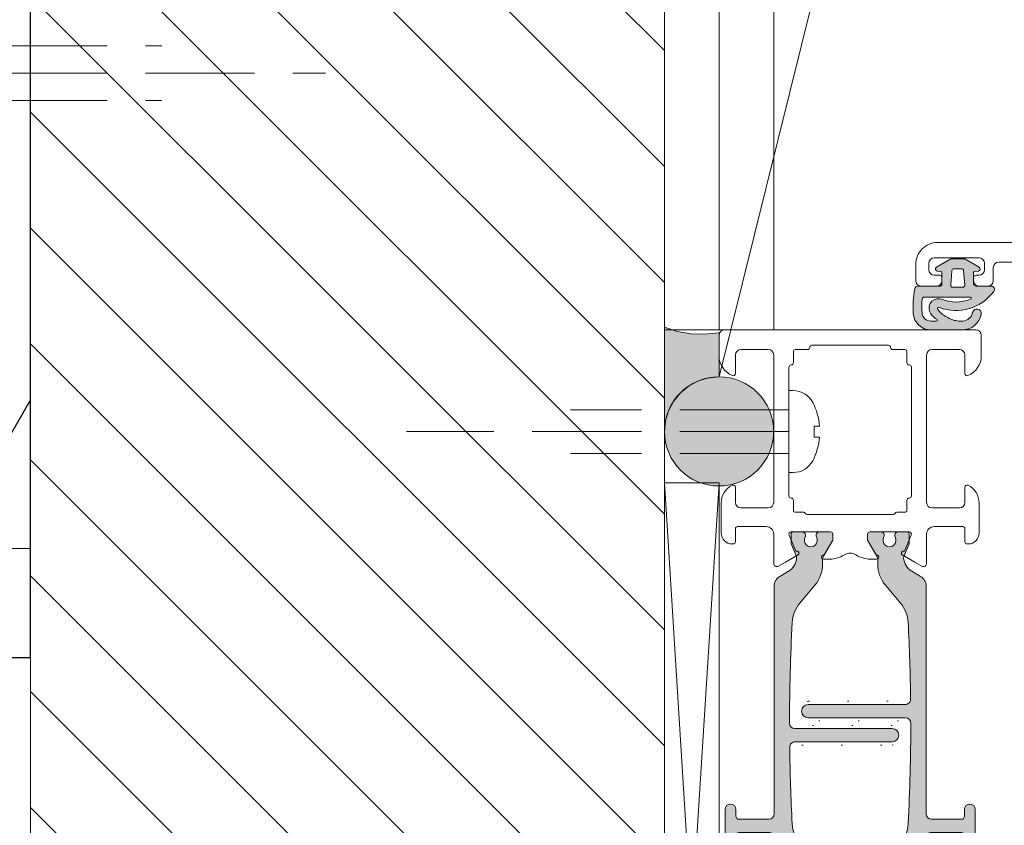
# Model space of a CAD drawing. Units: millimetres. Extents: x 0 to 1050, y 0 to 1485.
# Drawn here: x 558 to 648, y 628 to 701 of the extents above; entities that cross this region are included whole.
import ezdxf

# ---------------------------------------------------------------- set-up
doc = ezdxf.new("R2010")
doc.units = ezdxf.units.MM
doc.linetypes.add('ALL_S17', pattern=[3.5, 0, -3.5])
doc.linetypes.add('VERDECKT2_S2', pattern=[13.5, 10, -3.5])
for name, color, linetype, lineweight in [('AANHAALLIJN', 7, 'Continuous', 18), ('ALUMINIUM', 5, 'Continuous', 35), ('ALUMINIUM DEURKOZIJNEN', 5, 'Continuous', 35), ('ALUMINIUM RAAMKOZIJNEN', 5, 'Continuous', 35), ('BETIMMERINGEN', 5, 'Continuous', 35), ('DILALATIEVOEG EN AFDICHTING', 5, 'Continuous', 35), ('KOZIJN TOEBEHOREN', 7, 'Continuous', 18), ('POLYISOCYANURAAT (PIR)', 5, 'Continuous', 35), ('Standard', 7, 'Continuous', 25)]:
    doc.layers.add(name, color=color, linetype=linetype, lineweight=lineweight)

# ---------------------------------------------------------------- blocks, each defined once
blk = doc.blocks.new('COMPLEXOBJECT_1')
at = {"layer": 'BETIMMERINGEN', "color": 5, "linetype": 'Continuous', "lineweight": 13}
blk.add_line((621.62, 766.057), (621.62, 673.057), dxfattribs=at)
at = {"layer": 'KOZIJN TOEBEHOREN', "color": 30, "linetype": 'Continuous', "lineweight": 18}
blk.add_lwpolyline([(623.62, 766.057), (616.62, 766.057), (616.62, 673.057), (626.62, 673.057), (626.62, 763.057), (626.574, 763.577), (626.439, 764.083), (626.224, 764.544), (625.918, 764.985), (625.548, 765.355), (625.12, 765.655), (624.646, 765.876), (624.141, 766.011), (623.62, 766.057)], close=True, dxfattribs=at)
blk = doc.blocks.new('COMPLEXOBJECT_3')
at = {"layer": 'KOZIJN TOEBEHOREN', "color": 30, "linetype": 'VERDECKT2_S2', "lineweight": 18}
for p, q in [((555.62, 693.057), (555.62, 700.057)), ((555.62, 699.057), (570.62, 699.057)), ((555.62, 696.557), (585.62, 696.557)), ((555.62, 694.057), (570.62, 694.057))]:
    blk.add_line(p, q, dxfattribs=at)
blk = doc.blocks.new('COMPLEXOBJECT_5')
at = {"color": 5, "linetype": 'ALL_S17', "lineweight": 13}
for p, q in [((629.784, 639.057), (638.05, 639.057)), ((638.05, 637.257), (629.784, 637.257))]:
    blk.add_line(p, q, dxfattribs=at)
blk.add_arc((629.784, 638.157), 0.9, 90, 270, dxfattribs=at)
blk = doc.blocks.new('COMPLEXOBJECT_6')
at = {"color": 5, "linetype": 'ALL_S17', "lineweight": 13}
for p, q in [((637.47, 636.857), (629.204, 636.857)), ((629.204, 635.057), (637.47, 635.057))]:
    blk.add_line(p, q, dxfattribs=at)
blk.add_arc((637.47, 635.957), 0.9, 270, 90, dxfattribs=at)
blk = doc.blocks.new('COMPLEXOBJECT_13')
at = {"layer": 'ALUMINIUM RAAMKOZIJNEN', "color": 30, "linetype": 'Continuous', "lineweight": 18}
for p, q in [((663.62, 679.557), (678.62, 679.557)), ((663.42, 653.257), (663.42, 679.357)), ((678.82, 679.357), (678.82, 678.244)), ((679.12, 677.857), (679.12, 654.744)), ((678.82, 654.357), (678.82, 653.257)), ((665.246, 653.057), (663.62, 653.057)), ((677.146, 652.857), (665.566, 652.857)), ((678.62, 653.057), (677.493, 653.057))]:
    blk.add_line(p, q, dxfattribs=at)
for centre, radius, start, end in [((663.62, 679.357), 0.2, 90, 180), ((678.62, 679.357), 0.2, 0, 90), ((679.02, 678.244), 0.2, 180, 255.52254), ((678.92, 677.857), 0.2, 0, 75.52254), ((679.02, 654.357), 0.2, 104.47746, 180), ((678.92, 654.744), 0.2, 284.47746, 0), ((663.62, 653.257), 0.2, 180, 270), ((665.246, 652.857), 0.2, 30.00001, 90), ((665.568, 653.017), 0.16, 202.0313, 269.30149), ((677.146, 653.057), 0.2, 270, 329.99999), ((677.493, 652.857), 0.2, 90, 149.99999), ((678.62, 653.257), 0.2, 270, 0)]:
    blk.add_arc(centre, radius, start, end, dxfattribs=at)
blk = doc.blocks.new('COMPLEXOBJECT_14')
at = {"layer": 'ALUMINIUM RAAMKOZIJNEN', "color": 30, "linetype": 'Continuous', "lineweight": 18}
for p, q in [((684.62, 681.057), (641.62, 681.057)), ((641.32, 679.657), (645.42, 679.657)), ((685.62, 678.715), (685.62, 680.057)), ((639.62, 679.057), (639.62, 677.557)), ((640.82, 678.557), (640.82, 679.157)), ((645.92, 679.157), (645.92, 678.557)), ((646.72, 677.557), (646.72, 678.757)), ((647.22, 679.257), (660.12, 679.257)), ((680.62, 665.257), (680.62, 678.757)), ((681.12, 679.257), (683.62, 679.257)), ((684.12, 678.757), (684.12, 677.057)), ((641.82, 678.057), (641.32, 678.057)), ((642.02, 677.557), (642.02, 677.857)), ((644.92, 677.857), (644.92, 677.557)), ((645.42, 678.057), (645.12, 678.057)), ((661.62, 677.757), (661.62, 675.557)), ((640.12, 677.057), (641.52, 677.057)), ((645.42, 677.057), (646.22, 677.057)), ((661.12, 675.057), (657.62, 675.057)), ((657.12, 674.557), (657.12, 671.057)), ((658.62, 671.057), (658.62, 672.557)), ((661.62, 672.264), (661.62, 653.849)), ((657.62, 670.557), (658.12, 670.557)), ((684.12, 666.657), (684.12, 665.257)), ((685.42, 664.057), (685.42, 665.218)), ((683.62, 664.757), (681.12, 664.757)), ((680.62, 648.39), (680.62, 662.557)), ((681.12, 663.057), (684.42, 663.057)), ((658.12, 655.557), (657.62, 655.557)), ((657.12, 655.057), (657.12, 651.557)), ((658.62, 653.557), (658.62, 655.057)), ((660.827, 653.057), (659.12, 653.057)), ((657.62, 651.057), (663.273, 651.057)), ((663.62, 651.257), (664.42, 651.257)), ((664.92, 650.757), (664.92, 648.39)), ((666.947, 649.498), (666.333, 650.98)), ((666.518, 651.257), (670.12, 651.257)), ((675.42, 651.257), (679.021, 651.257)), ((679.206, 650.98), (678.593, 649.498)), ((669.503, 648.757), (669.881, 648.757)), ((675.658, 648.757), (676.036, 648.757))]:
    blk.add_line(p, q, dxfattribs=at)
for points in [[(659.12, 673.057), (660.827, 673.057), (661.36, 673.21)], [(670.32, 651.057), (670.32, 650.517), (669.533, 649.154)], [(676.006, 649.154), (675.22, 650.517), (675.22, 651.057)], [(665.37, 648.13), (665.998, 648.493), (667.1, 649.129)], [(678.439, 649.129), (679.541, 648.493), (680.17, 648.13)]]:
    blk.add_lwpolyline(points, dxfattribs=at)
for centre, radius, start, end in [((641.62, 679.057), 2, 89.99996, 180.00004), ((684.62, 680.057), 1, 0, 90), ((641.32, 679.157), 0.5, 90, 180), ((645.42, 679.157), 0.5, 0, 90), ((641.32, 678.557), 0.5, 180, 270), ((645.42, 678.557), 0.5, 270, 0), ((647.22, 678.757), 0.5, 90, 180), ((660.12, 677.757), 1.5, 0, 90.00004), ((681.12, 678.757), 0.5, 90, 180), ((683.62, 678.757), 0.5, 0, 90), ((683.62, 678.715), 2, 292.88542, 0), ((641.82, 677.857), 0.2, 0, 90), ((645.12, 677.857), 0.2, 90, 180), ((640.12, 677.557), 0.5, 180, 270), ((641.52, 677.557), 0.5, 270, 0), ((645.42, 677.557), 0.5, 180, 270), ((646.22, 677.557), 0.5, 270, 0), ((684.32, 677.057), 0.2, 180, 292.88539), ((657.62, 674.557), 0.5, 90, 180), ((661.12, 675.557), 0.5, 270, 0), ((661.52, 672.957), 0.3, 327.79577, 122.20423), ((659.12, 672.557), 0.5, 90, 180), ((662.62, 672.264), 1, 147.79573, 180), ((657.62, 671.057), 0.5, 180, 270), ((658.12, 671.057), 0.5, 270, 0), ((684.32, 666.657), 0.2, 64.0556, 180), ((683.62, 665.218), 1.8, 0, 64.05555), ((681.12, 665.257), 0.5, 180, 270), ((683.62, 665.257), 0.5, 270, 0), ((684.42, 664.057), 1, 270, 0), ((681.12, 662.557), 0.5, 90, 180), ((657.62, 655.057), 0.5, 90, 180), ((658.12, 655.057), 0.5, 0, 90), ((659.12, 653.557), 0.5, 180, 270), ((661.52, 653.157), 0.3, 237.79577, 32.20423), ((662.62, 653.849), 1, 180, 212.20427), ((660.827, 652.057), 1, 57.79573, 90), ((657.62, 651.557), 0.5, 180, 270), ((663.273, 651.257), 0.2, 270, 329.99999), ((663.62, 651.057), 0.2, 90, 149.99999), ((664.42, 650.757), 0.5, 0, 90), ((666.518, 651.057), 0.2, 90, 202.5), ((670.12, 651.057), 0.2, 0, 90), ((675.42, 651.057), 0.2, 90, 180), ((679.021, 651.057), 0.2, 337.5, 90), ((669.881, 651.757), 3, 270.00005, 316.23608), ((672.77, 648.99), 1, 43.76386, 136.23614), ((675.658, 651.757), 3, 223.76392, 269.99995), ((667.023, 649.314), 0.2, 292.49994, 112.49994), ((669.503, 648.957), 0.2, 81.47073, 270), ((676.036, 648.957), 0.2, 270, 98.52927), ((678.516, 649.314), 0.2, 67.50006, 247.50006), ((665.22, 648.39), 0.3, 180, 300.00004), ((680.32, 648.39), 0.3, 239.99996, 0)]:
    blk.add_arc(centre, radius, start, end, dxfattribs=at)
blk = doc.blocks.new('COMPLEXOBJECT_12')
at = {"layer": 'ALUMINIUM RAAMKOZIJNEN', "color": 30, "linetype": 'Continuous', "lineweight": 18}
for name in ['COMPLEXOBJECT_14', 'COMPLEXOBJECT_13']:
    blk.add_blockref(name, (0, 0), dxfattribs=at)
blk = doc.blocks.new('COMPLEXOBJECT_16')
at = {"layer": 'ALUMINIUM RAAMKOZIJNEN', "color": 30, "linetype": 'Continuous', "lineweight": 18}
for p, q in [((628.42, 671.057), (628.42, 670.044)), ((629.72, 671.257), (628.62, 671.257)), ((638.62, 671.257), (637.52, 671.257)), ((638.82, 670.044), (638.82, 671.057)), ((628.42, 657.457), (628.42, 656.557)), ((638.82, 656.557), (638.82, 657.457)), ((628.62, 656.357), (629.346, 656.357)), ((637.893, 656.357), (638.62, 656.357))]:
    blk.add_line(p, q, dxfattribs=at)
for points in [[(637.12, 671.657), (633.62, 671.657), (630.12, 671.657)], [(628.02, 669.644), (628.02, 663.75), (628.02, 657.857)], [(639.22, 657.857), (639.22, 663.75), (639.22, 669.644)], [(629.693, 656.157), (633.62, 656.157), (637.546, 656.157)]]:
    blk.add_lwpolyline(points, dxfattribs=at)
for centre, start, end in [((629.72, 671.457), 270, 0), ((630.12, 671.457), 90, 180), ((637.12, 671.457), 0, 90), ((637.52, 671.457), 180, 270), ((628.62, 671.057), 90, 180), ((638.62, 671.057), 0, 90), ((628.22, 669.644), 90, 180), ((628.22, 670.044), 270, 0), ((639.02, 670.044), 180, 270), ((639.02, 669.644), 0, 90), ((628.22, 657.857), 180, 270), ((639.02, 657.857), 270, 0), ((628.22, 657.457), 0, 90), ((639.02, 657.457), 90, 180), ((628.62, 656.557), 180, 270), ((629.346, 656.157), 30.00001, 90), ((629.693, 656.357), 210.00001, 270), ((637.546, 656.357), 270, 329.99999), ((637.893, 656.157), 90, 149.99999), ((638.62, 656.557), 270, 0)]:
    blk.add_arc(centre, 0.2, start, end, dxfattribs=at)
blk = doc.blocks.new('COMPLEXOBJECT_17')
at = {"layer": 'ALUMINIUM RAAMKOZIJNEN', "color": 30, "linetype": 'Continuous', "lineweight": 18}
for p, q in [((621.62, 670.715), (621.62, 672.557)), ((622.12, 673.057), (645.12, 673.057)), ((645.62, 672.557), (645.62, 670.715)), ((623.12, 670.757), (623.12, 669.057)), ((626.12, 671.257), (623.62, 671.257)), ((626.62, 657.257), (626.62, 670.757)), ((640.62, 670.757), (640.62, 657.257)), ((643.62, 671.257), (641.12, 671.257)), ((644.12, 669.057), (644.12, 670.757)), ((623.12, 658.657), (623.12, 657.257)), ((644.12, 657.257), (644.12, 658.657)), ((621.82, 654.457), (621.82, 657.218)), ((645.42, 657.218), (645.42, 654.457)), ((623.62, 656.757), (626.12, 656.757)), ((641.12, 656.757), (643.62, 656.757)), ((623.12, 654.857), (623.12, 653.657)), ((625.92, 655.057), (623.32, 655.057)), ((626.62, 651.69), (626.62, 654.357)), ((628.033, 654.28), (628.647, 652.798)), ((631.82, 654.557), (628.218, 654.557)), ((639.021, 654.557), (635.42, 654.557)), ((638.593, 652.798), (639.206, 654.28)), ((640.62, 654.357), (640.62, 651.69)), ((643.92, 655.057), (641.32, 655.057)), ((644.12, 653.657), (644.12, 654.857)), ((622.92, 653.457), (622.82, 653.457)), ((644.42, 653.457), (644.32, 653.457)), ((631.581, 652.057), (631.203, 652.057)), ((636.036, 652.057), (635.658, 652.057))]:
    blk.add_line(p, q, dxfattribs=at)
for points in [[(631.233, 652.454), (632.02, 653.817), (632.02, 654.357)], [(635.22, 654.357), (635.22, 653.817), (636.006, 652.454)], [(628.8, 652.429), (627.698, 651.793), (627.07, 651.43)], [(640.17, 651.43), (639.541, 651.793), (638.439, 652.429)]]:
    blk.add_lwpolyline(points, dxfattribs=at)
for centre, radius, start, end in [((622.12, 672.557), 0.5, 90, 180), ((645.12, 672.557), 0.5, 0, 90), ((623.62, 670.715), 2, 180.00004, 247.11458), ((623.62, 670.757), 0.5, 90, 180), ((626.12, 670.757), 0.5, 0, 90), ((641.12, 670.757), 0.5, 90, 180), ((643.62, 670.757), 0.5, 0, 90), ((643.62, 670.715), 2, 292.88542, 0), ((622.92, 669.057), 0.2, 247.11461, 0), ((644.32, 669.057), 0.2, 180, 292.88539), ((623.62, 657.218), 1.8, 115.94445, 180.00006), ((622.92, 658.657), 0.2, 0, 115.9444), ((644.32, 658.657), 0.2, 64.0556, 180), ((643.62, 657.218), 1.8, 0, 64.05555), ((623.62, 657.257), 0.5, 180, 270), ((626.12, 657.257), 0.5, 270, 0), ((641.12, 657.257), 0.5, 180, 270), ((643.62, 657.257), 0.5, 270, 0), ((622.82, 654.457), 1, 180, 270), ((623.32, 654.857), 0.2, 90, 180), ((625.92, 654.357), 0.7, 0, 90), ((628.218, 654.357), 0.2, 90, 202.5), ((631.82, 654.357), 0.2, 0, 90), ((635.42, 654.357), 0.2, 90, 180), ((639.021, 654.357), 0.2, 337.5, 90), ((641.32, 654.357), 0.7, 90, 180), ((643.92, 654.857), 0.2, 0, 90), ((644.42, 654.457), 1, 270, 0), ((622.92, 653.657), 0.2, 270, 0), ((644.32, 653.657), 0.2, 180, 270), ((628.723, 652.614), 0.2, 292.49994, 112.49994), ((631.203, 652.257), 0.2, 81.47073, 270), ((631.581, 655.056), 3, 269.99995, 300.64367), ((633.62, 651.615), 1, 59.3564, 120.6436), ((635.658, 655.056), 3, 239.35633, 270.00005), ((636.036, 652.257), 0.2, 270, 98.52927), ((638.516, 652.614), 0.2, 67.50006, 247.50006), ((626.92, 651.69), 0.3, 180, 300.00004), ((640.32, 651.69), 0.3, 239.99996, 0)]:
    blk.add_arc(centre, radius, start, end, dxfattribs=at)
blk = doc.blocks.new('COMPLEXOBJECT_15')
at = {"layer": 'ALUMINIUM RAAMKOZIJNEN', "color": 30, "linetype": 'Continuous', "lineweight": 18}
for name in ['COMPLEXOBJECT_17', 'COMPLEXOBJECT_16']:
    blk.add_blockref(name, (0, 0), dxfattribs=at)
blk = doc.blocks.new('COMPLEXOBJECT_44')
at = {"layer": 'ALUMINIUM RAAMKOZIJNEN', "color": 5, "linetype": 'Continuous', "lineweight": 13}
for p, q in [((629.24, 654.557), (628.42, 654.557)), ((631.82, 654.557), (630.799, 654.557)), ((631.1, 651.62), (631.1, 652.08)), ((627.975, 650.957), (627.17, 650.493)), ((629.014, 648.041), (630.399, 649.691)), ((626.67, 649.627), (626.67, 628.757)), ((637.47, 636.557), (628.57, 636.557)), ((628.584, 635.357), (637.47, 635.357)), ((622.17, 629.157), (622.17, 626.157)), ((623.17, 628.557), (623.17, 629.157)), ((626.17, 628.257), (623.47, 628.257)), ((623.17, 626.157), (623.17, 626.757)), ((623.47, 627.057), (626.17, 627.057)), ((626.67, 626.557), (626.67, 624.486)), ((630.399, 624.422), (629.014, 626.072)), ((627.17, 623.62), (627.975, 623.156)), ((631.1, 622.033), (631.1, 622.493)), ((628.42, 619.557), (629.24, 619.557)), ((630.799, 619.557), (631.82, 619.557))]:
    blk.add_line(p, q, dxfattribs=at)
for points in [[(628.22, 654.357), (628.22, 653.476), (628.701, 652.315)], [(631.167, 652.33), (632.02, 653.807), (632.02, 654.357)], [(628.701, 621.798), (628.22, 620.637), (628.22, 619.757)], [(632.02, 619.757), (632.02, 620.307), (631.167, 621.783)]]:
    blk.add_lwpolyline(points, dxfattribs=at)
for centre, radius, start, end in [((628.42, 654.357), 0.2, 90, 180), ((629.24, 654.257), 0.3, 330.00006, 90), ((630.799, 654.257), 0.3, 90, 209.99994), ((631.82, 654.357), 0.2, 0, 90), ((630.02, 653.807), 0.6, 149.99999, 30.00001), ((627.225, 652.256), 1.5, 300.00009, 357.30321), ((628.423, 652.2), 0.3, 357.30314, 22.50019), ((628.104, 651.618), 2.996, 319.97435, 0.02569), ((631.6, 652.08), 0.5, 150.00001, 180.00057), ((627.67, 649.627), 1, 119.99986, 180), ((631.315, 646.112), 3.002, 140.01566, 176.91332), ((800.539, 637.045), 172.47, 176.93274, 179.99628), ((628.57, 637.057), 0.5, 180, 270), ((637.47, 635.957), 0.6, 0, 90), ((628.584, 634.857), 0.5, 90, 180.7348), ((637.47, 635.957), 0.6, 270, 0), ((800.12, 637.056), 172.05, 180.73478, 183.07099), ((622.671, 629.155), 0.502, 90.18426, 179.81574), ((622.67, 629.157), 0.5, 0, 90), ((623.47, 628.557), 0.3, 180, 270), ((626.17, 628.757), 0.5, 270, 0), ((631.361, 628.019), 3.049, 183.3801, 219.69093), ((623.47, 626.757), 0.3, 90, 180), ((626.18, 626.567), 0.49, 358.81592, 91.18408), ((622.67, 626.157), 0.5, 180, 270), ((622.67, 626.157), 0.5, 270, 0), ((627.67, 624.486), 1, 180, 240.00017), ((628.505, 622.641), 2.599, 356.75033, 43.24917), ((627.225, 621.857), 1.5, 2.69679, 59.99991), ((628.423, 621.913), 0.3, 337.49981, 2.69686), ((631.6, 622.033), 0.5, 179.99943, 209.99999), ((630.02, 620.307), 0.6, 329.99999, 210.00001), ((629.24, 619.857), 0.3, 270, 29.99994), ((630.799, 619.857), 0.3, 150.00006, 270), ((628.42, 619.757), 0.2, 180, 270), ((631.82, 619.757), 0.2, 270, 0)]:
    blk.add_arc(centre, radius, start, end, dxfattribs=at)
blk = doc.blocks.new('COMPLEXOBJECT_43')
at = {"layer": 'ALUMINIUM RAAMKOZIJNEN', "linetype": 'Continuous', "lineweight": 25}
blk.add_hatch(color=251, dxfattribs=at).paths.add_polyline_path([(628.584, 635.357), (637.47, 635.357), (637.77, 635.437), (637.989, 635.657), (638.07, 635.957), (637.989, 636.257), (637.77, 636.476), (637.47, 636.557), (628.57, 636.557), (628.32, 636.623), (628.137, 636.807), (628.07, 637.057), (628.132, 641.667), (628.317, 646.274), (628.42, 646.909), (628.656, 647.507), (629.014, 648.041), (630.399, 649.691), (630.781, 650.273), (631.02, 650.928), (631.1, 651.62), (631.1, 652.08), (631.167, 652.33), (632.02, 653.807), (632.02, 654.357), (631.961, 654.498), (631.82, 654.557), (630.799, 654.557), (630.606, 654.486), (630.504, 654.309), (630.539, 654.107), (630.618, 653.762), (630.489, 653.432), (630.196, 653.233), (629.843, 653.233), (629.551, 653.432), (629.421, 653.762), (629.5, 654.107), (629.536, 654.309), (629.433, 654.486), (629.24, 654.557), (628.42, 654.557), (628.278, 654.498), (628.22, 654.357), (628.22, 653.476), (628.701, 652.315), (628.723, 652.186), (628.617, 651.699), (628.359, 651.274), (627.975, 650.957), (627.17, 650.493), (626.904, 650.269), (626.73, 649.969), (626.67, 649.627), (626.67, 628.757), (626.603, 628.507), (626.42, 628.323), (626.17, 628.257), (623.47, 628.257), (623.257, 628.344), (623.17, 628.557), (623.17, 629.157), (623.103, 629.407), (622.92, 629.59), (622.67, 629.657), (622.42, 629.589), (622.237, 629.406), (622.17, 629.157), (622.17, 626.157), (622.237, 625.907), (622.42, 625.723), (622.67, 625.657), (622.92, 625.723), (623.103, 625.907), (623.17, 626.157), (623.17, 626.757), (623.257, 626.969), (623.47, 627.057), (626.17, 627.057), (626.422, 626.993), (626.606, 626.809), (626.67, 626.557), (626.67, 624.486), (626.73, 624.144), (626.904, 623.844), (627.17, 623.62), (627.975, 623.156), (628.359, 622.839), (628.617, 622.414), (628.723, 621.927), (628.701, 621.798), (628.22, 620.637), (628.22, 619.757), (628.278, 619.615), (628.42, 619.557), (629.24, 619.557), (629.433, 619.627), (629.536, 619.804), (629.5, 620.007), (629.421, 620.351), (629.551, 620.681), (629.843, 620.88), (630.196, 620.88), (630.489, 620.681), (630.618, 620.351), (630.539, 620.007), (630.504, 619.804), (630.606, 619.627), (630.799, 619.557), (631.82, 619.557), (631.961, 619.615), (632.02, 619.757), (632.02, 620.307), (631.167, 621.783), (631.1, 622.033), (631.1, 622.493), (631.045, 623.192), (630.806, 623.851), (630.399, 624.422), (629.014, 626.072), (628.658, 626.607), (628.422, 627.205), (628.317, 627.839), (628.164, 631.343), (628.084, 634.85), (628.149, 635.103), (628.332, 635.288)])
at = {"layer": 'ALUMINIUM RAAMKOZIJNEN', "color": 5, "linetype": 'Continuous', "lineweight": 13}
blk.add_blockref('COMPLEXOBJECT_44', (0, 0), dxfattribs=at)
blk = doc.blocks.new('COMPLEXOBJECT_46')
at = {"layer": 'ALUMINIUM RAAMKOZIJNEN', "color": 5, "linetype": 'Continuous', "lineweight": 13}
for p, q in [((636.44, 654.557), (635.42, 654.557)), ((638.82, 654.557), (637.999, 654.557)), ((636.139, 652.08), (636.139, 651.62)), ((640.07, 650.493), (639.264, 650.957)), ((636.841, 649.691), (638.225, 648.041)), ((640.57, 628.757), (640.57, 649.627)), ((638.655, 638.757), (629.77, 638.757)), ((629.77, 637.557), (638.67, 637.557)), ((644.07, 629.157), (644.07, 628.557)), ((645.07, 626.157), (645.07, 629.157)), ((643.77, 628.257), (641.07, 628.257)), ((640.57, 624.486), (640.57, 626.557)), ((641.07, 627.057), (643.77, 627.057)), ((644.07, 626.757), (644.07, 626.157)), ((638.225, 626.072), (636.841, 624.422)), ((639.264, 623.156), (640.07, 623.62)), ((636.139, 622.493), (636.139, 622.033)), ((635.42, 619.557), (636.44, 619.557)), ((637.999, 619.557), (638.82, 619.557))]:
    blk.add_line(p, q, dxfattribs=at)
for points in [[(635.22, 654.357), (635.22, 653.807), (636.072, 652.33)], [(638.539, 652.315), (639.02, 653.476), (639.02, 654.357)], [(636.072, 621.783), (635.22, 620.307), (635.22, 619.757)], [(639.02, 619.757), (639.02, 620.637), (638.539, 621.798)]]:
    blk.add_lwpolyline(points, dxfattribs=at)
for centre, radius, start, end in [((635.42, 654.357), 0.2, 90, 180), ((636.44, 654.257), 0.3, 330.00006, 90), ((637.999, 654.257), 0.3, 90, 209.99994), ((638.82, 654.357), 0.2, 0, 90), ((637.22, 653.807), 0.6, 149.99999, 30.00001), ((635.639, 652.08), 0.5, 0, 29.99999), ((639.135, 651.618), 2.996, 179.97431, 220.02565), ((638.816, 652.2), 0.3, 157.49981, 182.69686), ((640.014, 652.256), 1.5, 182.69679, 239.99991), ((639.57, 649.627), 1, 0, 60.00014), ((635.924, 646.112), 3.002, 3.08668, 39.98434), ((467.102, 637.056), 172.067, 0.73489, 3.07088), ((638.655, 639.257), 0.5, 270, 0.7348), ((629.77, 638.157), 0.6, 90, 180), ((629.77, 638.157), 0.6, 180, 270), ((638.67, 637.057), 0.5, 0, 90), ((466.571, 637.071), 172.599, 356.93389, 0), ((644.57, 629.157), 0.5, 90, 180), ((644.568, 629.155), 0.502, 0.18426, 89.81574), ((641.07, 628.757), 0.5, 180, 270), ((643.77, 628.557), 0.3, 270, 0), ((635.879, 628.019), 3.049, 320.30907, 356.6199), ((641.059, 626.567), 0.49, 88.81592, 181.18408), ((643.77, 626.757), 0.3, 0, 90), ((644.57, 626.157), 0.5, 180, 270), ((644.57, 626.157), 0.5, 270, 0), ((639.57, 624.486), 1, 299.99983, 0), ((638.734, 622.641), 2.599, 136.75083, 183.24967), ((640.014, 621.857), 1.5, 120.00009, 177.30321), ((635.639, 622.033), 0.5, 330.00001, 0), ((638.816, 621.913), 0.3, 177.30314, 202.50019), ((637.22, 620.307), 0.6, 329.99999, 210.00001), ((636.44, 619.857), 0.3, 270, 29.99994), ((637.999, 619.857), 0.3, 150.00006, 270), ((635.42, 619.757), 0.2, 180, 270), ((638.82, 619.757), 0.2, 270, 0)]:
    blk.add_arc(centre, radius, start, end, dxfattribs=at)
blk = doc.blocks.new('COMPLEXOBJECT_45')
at = {"layer": 'ALUMINIUM RAAMKOZIJNEN', "linetype": 'Continuous', "lineweight": 25}
blk.add_hatch(color=251, dxfattribs=at).paths.add_polyline_path([(639.17, 637.057), (639.108, 632.454), (638.923, 627.839), (638.817, 627.205), (638.581, 626.607), (638.225, 626.072), (636.841, 624.422), (636.434, 623.851), (636.194, 623.192), (636.139, 622.493), (636.139, 622.033), (636.072, 621.783), (635.22, 620.307), (635.22, 619.757), (635.278, 619.615), (635.42, 619.557), (636.44, 619.557), (636.633, 619.627), (636.736, 619.804), (636.7, 620.007), (636.621, 620.351), (636.751, 620.681), (637.043, 620.88), (637.396, 620.88), (637.689, 620.681), (637.818, 620.351), (637.739, 620.007), (637.704, 619.804), (637.806, 619.627), (637.999, 619.557), (638.82, 619.557), (638.961, 619.615), (639.02, 619.757), (639.02, 620.637), (638.539, 621.798), (638.516, 621.927), (638.622, 622.414), (638.881, 622.839), (639.264, 623.156), (640.07, 623.62), (640.336, 623.844), (640.509, 624.144), (640.57, 624.486), (640.57, 626.557), (640.633, 626.809), (640.817, 626.993), (641.07, 627.057), (643.77, 627.057), (643.982, 626.969), (644.07, 626.757), (644.07, 626.157), (644.137, 625.907), (644.32, 625.723), (644.57, 625.657), (644.82, 625.723), (645.003, 625.907), (645.07, 626.157), (645.07, 629.157), (645.002, 629.406), (644.819, 629.589), (644.57, 629.657), (644.32, 629.59), (644.137, 629.407), (644.07, 629.157), (644.07, 628.557), (643.982, 628.344), (643.77, 628.257), (641.07, 628.257), (640.82, 628.323), (640.637, 628.507), (640.57, 628.757), (640.57, 649.627), (640.509, 649.969), (640.336, 650.269), (640.07, 650.493), (639.264, 650.957), (638.881, 651.274), (638.622, 651.699), (638.516, 652.186), (638.539, 652.315), (639.02, 653.476), (639.02, 654.357), (638.961, 654.498), (638.82, 654.557), (637.999, 654.557), (637.806, 654.486), (637.704, 654.309), (637.739, 654.107), (637.818, 653.762), (637.689, 653.432), (637.396, 653.233), (637.043, 653.233), (636.751, 653.432), (636.621, 653.762), (636.7, 654.107), (636.736, 654.309), (636.633, 654.486), (636.44, 654.557), (635.42, 654.557), (635.278, 654.498), (635.22, 654.357), (635.22, 653.807), (636.072, 652.33), (636.139, 652.08), (636.139, 651.62), (636.219, 650.928), (636.458, 650.273), (636.841, 649.691), (638.225, 648.041), (638.583, 647.507), (638.819, 646.909), (638.923, 646.274), (639.075, 642.77), (639.155, 639.263), (639.091, 639.01), (638.907, 638.825), (638.655, 638.757), (629.77, 638.757), (629.47, 638.676), (629.25, 638.457), (629.17, 638.157), (629.25, 637.857), (629.47, 637.637), (629.77, 637.557), (638.67, 637.557), (638.92, 637.49), (639.103, 637.307)])
at = {"layer": 'ALUMINIUM RAAMKOZIJNEN', "color": 5, "linetype": 'Continuous', "lineweight": 13}
blk.add_blockref('COMPLEXOBJECT_46', (0, 0), dxfattribs=at)
blk = doc.blocks.new('COMPLEXOBJECT_59')
at = {"layer": 'ALUMINIUM RAAMKOZIJNEN', "color": 5, "linetype": 'Continuous', "lineweight": 13}
for p, q in [((643.133, 678.656), (643.806, 678.656)), ((642.82, 677.174), (642.934, 678.474)), ((644.005, 678.474), (644.119, 677.174)), ((643.92, 676.956), (643.02, 676.956))]:
    blk.add_line(p, q, dxfattribs=at)
for centre, start, end in [((643.133, 678.456), 90, 174.99818), ((643.806, 678.456), 4.99867, 90), ((643.02, 677.156), 175.00161, 270.0015), ((643.92, 677.156), 269.99731, 4.9974)]:
    blk.add_arc(centre, 0.2, start, end, dxfattribs=at)
blk = doc.blocks.new('COMPLEXOBJECT_60')
at = {"layer": 'ALUMINIUM RAAMKOZIJNEN', "color": 5, "linetype": 'Continuous', "lineweight": 13}
for p, q in [((640.407, 676.057), (644.6, 676.057)), ((641.502, 673.856), (640.993, 673.857))]:
    blk.add_line(p, q, dxfattribs=at)
for centre, radius, start, end in [((648.376, 675.157), 8.2, 174.98014, 183.8744), ((640.407, 675.857), 0.2, 90, 174.97948), ((641.702, 675.049), 0.866, 68.17793, 198.5391), ((643.317, 679.083), 3.48, 248.17692, 292.30471), ((644.6, 675.957), 0.1, 292.30378, 90), ((640.993, 674.657), 0.8, 183.87441, 270.00027), ((642.04, 675.163), 1.222, 198.54012, 246.76515), ((641.502, 673.956), 0.1, 343.10963, 56.21905), ((641.502, 673.956), 0.1, 270, 343.10946)]:
    blk.add_arc(centre, radius, start, end, dxfattribs=at)
blk = doc.blocks.new('COMPLEXOBJECT_61')
at = {"layer": 'ALUMINIUM RAAMKOZIJNEN', "color": 5, "linetype": 'Continuous', "lineweight": 13}
for p, q in [((641.82, 677.057), (639.82, 677.057)), ((646.52, 677.057), (645.12, 677.057)), ((640.994, 673.051), (643.863, 673.051))]:
    blk.add_line(p, q, dxfattribs=at)
for points in [[(645.42, 678.803), (644.115, 679.557), (642.824, 679.557), (641.52, 678.803)], [(641.585, 678.433), (642.02, 678.357), (642.02, 677.256)], [(644.92, 677.256), (644.92, 678.357), (645.354, 678.433)]]:
    blk.add_lwpolyline(points, dxfattribs=at)
for centre, radius, start, end in [((641.62, 678.63), 0.2, 119.99977, 259.99892), ((645.32, 678.63), 0.2, 279.99996, 59.99865), ((648.536, 675.167), 9.161, 169.66679, 183.91482), ((639.82, 676.756), 0.3, 90, 169.66225), ((641.82, 677.256), 0.2, 270.00193, 0), ((645.12, 677.257), 0.2, 180.0054, 270), ((646.52, 676.756), 0.3, 323.99942, 90), ((643.317, 679.083), 4.258, 248.7931, 323.99828), ((641.73, 674.992), 0.13, 68.79519, 220.80036), ((644.071, 677.012), 3.222, 220.79965, 248.68234), ((645.225, 674.566), 0.405, 347.57593, 167.5749), ((640.994, 674.651), 1.6, 183.91448, 270.00028), ((643.726, 676.13), 2.275, 248.68105, 262.00677), ((643.844, 674.87), 1.819, 270.61063, 347.57598), ((643.844, 674.87), 1.009, 275.33469, 347.57658), ((643.726, 676.13), 2.275, 262.00683, 275.33254)]:
    blk.add_arc(centre, radius, start, end, dxfattribs=at)
blk = doc.blocks.new('COMPLEXOBJECT_58')
at = {"layer": 'ALUMINIUM RAAMKOZIJNEN', "color": 5, "linetype": 'Continuous', "lineweight": 13}
for name in ['COMPLEXOBJECT_61', 'COMPLEXOBJECT_59', 'COMPLEXOBJECT_60']:
    blk.add_blockref(name, (0, 0), dxfattribs=at)
blk = doc.blocks.new('COMPLEXOBJECT_57')
at = {"layer": 'ALUMINIUM RAAMKOZIJNEN', "linetype": 'Continuous', "lineweight": 25}
h = blk.add_hatch(color=251, dxfattribs=at)
h.paths.add_polyline_path([(642.02, 677.256), (641.961, 677.115), (641.82, 677.057), (639.82, 677.057), (639.627, 676.987), (639.524, 676.81), (639.39, 675.68), (639.397, 674.542), (639.501, 674.074), (639.739, 673.658), (640.089, 673.331), (640.52, 673.123), (640.994, 673.051), (643.863, 673.051), (644.462, 673.159), (644.991, 673.458), (645.392, 673.915), (645.62, 674.479), (645.596, 674.728), (645.43, 674.915), (645.186, 674.969), (644.956, 674.869), (644.829, 674.653), (644.655, 674.27), (644.34, 673.991), (643.938, 673.865), (643.41, 673.877), (642.899, 674.011), (642.211, 674.382), (641.632, 674.907), (641.602, 675.014), (641.666, 675.105), (641.777, 675.113), (642.675, 674.874), (643.604, 674.835), (644.519, 674.998), (645.377, 675.356), (646.137, 675.892), (646.762, 676.58), (646.818, 676.788), (646.72, 676.979), (646.52, 677.057), (645.12, 677.057), (644.978, 677.115), (644.92, 677.256), (644.92, 678.357), (645.354, 678.433), (645.487, 678.52), (645.514, 678.676), (645.42, 678.803), (644.115, 679.557), (642.824, 679.557), (641.52, 678.803), (641.425, 678.676), (641.453, 678.52), (641.585, 678.433), (642.02, 678.357)])
h.paths.add_polyline_path([(642.82, 677.174), (642.934, 678.474), (642.998, 678.604), (643.133, 678.656), (643.806, 678.656), (643.941, 678.604), (644.005, 678.474), (644.119, 677.174), (644.067, 677.021), (643.92, 676.956), (643.02, 676.956), (642.872, 677.021)], flags=16)
h.paths.add_polyline_path([(643.777, 675.634), (642.886, 675.63), (642.024, 675.853), (641.638, 675.913), (641.265, 675.797), (640.981, 675.528), (640.844, 675.163), (640.881, 674.774), (641.034, 674.468), (641.266, 674.217), (641.558, 674.04), (641.598, 673.927), (641.502, 673.856), (640.993, 673.857), (640.609, 673.955), (640.319, 674.226), (640.195, 674.602), (640.208, 675.874), (640.272, 676.004), (640.407, 676.057), (644.6, 676.057), (644.698, 675.976), (644.638, 675.864)], flags=16)
at = {"color": 1, "linetype": 'Continuous', "lineweight": -3}
blk.add_blockref('COMPLEXOBJECT_58', (0, 0), dxfattribs=at)
blk = doc.blocks.new('COMPLEXOBJECT_4')
at = {"layer": 'ALUMINIUM RAAMKOZIJNEN', "color": 31, "linetype": 'Continuous', "lineweight": 18}
blk.add_arc((622.12, 672.557), 0.5, 90, 180, dxfattribs=at)
at = {"color": 31, "linetype": 'Continuous', "lineweight": 18}
for name in ['COMPLEXOBJECT_12', 'COMPLEXOBJECT_15']:
    blk.add_blockref(name, (0, 0), dxfattribs=at)
at = {"color": 4, "linetype": 'Continuous', "lineweight": -3}
for name in ['COMPLEXOBJECT_43', 'COMPLEXOBJECT_45']:
    blk.add_blockref(name, (0, 0), dxfattribs=at)
at = {"color": 5, "linetype": 'ALL_S17', "lineweight": 13}
for name in ['COMPLEXOBJECT_5', 'COMPLEXOBJECT_6']:
    blk.add_blockref(name, (0, 0), dxfattribs=at)
at = {"layer": 'Standard', "color": 7, "linetype": 'Continuous', "lineweight": 25}
blk.add_blockref('COMPLEXOBJECT_57', (0, 0), dxfattribs=at)
blk = doc.blocks.new('COMPLEXOBJECT_65')
at = {"layer": 'ALUMINIUM', "color": 5, "linetype": 'VERDECKT2_S2', "lineweight": 13}
for p, q in [((628.02, 665.75), (608.02, 665.75)), ((628.02, 663.75), (593.02, 663.75)), ((628.02, 661.75), (608.02, 661.75))]:
    blk.add_line(p, q, dxfattribs=at)
blk = doc.blocks.new('COMPLEXOBJECT_66')
at = {"layer": 'ALUMINIUM RAAMKOZIJNEN', "color": 5, "linetype": 'Continuous', "lineweight": 13}
for p, q in [((628.414, 667.5), (628.02, 667.5)), ((628.02, 661.79), (628.02, 667.5)), ((630.32, 663.25), (630.32, 664.25)), ((630.32, 664.25), (630.82, 664.25)), ((630.82, 663.25), (630.32, 663.25)), ((628.02, 661.79), (628.02, 660)), ((628.02, 660), (628.414, 660))]:
    blk.add_line(p, q, dxfattribs=at)
for centre, radius, start, end in [((628.414, 665.5), 2, 27.42107, 90), ((625.041, 663.75), 5.8, 4.94543, 27.42108), ((625.041, 663.75), 5.8, 332.57892, 355.05457), ((628.414, 662), 2, 270, 332.57892)]:
    blk.add_arc(centre, radius, start, end, dxfattribs=at)
blk = doc.blocks.new('COMPLEXOBJECT_64')
at = {"layer": 'ALUMINIUM', "color": 5, "linetype": 'VERDECKT2_S2', "lineweight": 13}
blk.add_blockref('COMPLEXOBJECT_65', (0, 0), dxfattribs=at)
at = {"layer": 'ALUMINIUM RAAMKOZIJNEN', "color": 5, "linetype": 'Continuous', "lineweight": 13}
blk.add_blockref('COMPLEXOBJECT_66', (0, 0), dxfattribs=at)
blk = doc.blocks.new('COMPLEXOBJECT_68')
at = {"layer": 'ALUMINIUM DEURKOZIJNEN', "linetype": 'Continuous', "lineweight": 25}
blk.add_hatch(color=251, dxfattribs=at).paths.add_polyline_path([(620.277, 672.655), (619.032, 672.703), (617.805, 672.922), (616.619, 673.307), (616.619, 663.764), (616.713, 664.727), (616.99, 665.653), (617.441, 666.51), (618.048, 667.263), (618.789, 667.885), (619.636, 668.353), (620.557, 668.65), (621.619, 668.764), (621.619, 672.79)])
at = {"layer": 'ALUMINIUM DEURKOZIJNEN', "color": 5, "linetype": 'Continuous', "lineweight": 13}
blk.add_line((621.619, 672.79), (621.619, 668.764), dxfattribs=at)
blk.add_lwpolyline([(621.619, 672.79), (620.277, 672.655), (619.032, 672.703), (617.805, 672.922), (616.619, 673.307), (616.619, 663.764), (616.713, 664.727)], dxfattribs=at)

msp = doc.modelspace()

# ---------------------------------------------------------------- hatches: boundary and pattern name
at = {"layer": 'ALUMINIUM RAAMKOZIJNEN', "linetype": 'Continuous', "lineweight": 25}
msp.add_hatch(color=254, dxfattribs=at).paths.add_polyline_path([(616.62, 663.764), (616.729, 662.724), (617.052, 661.731), (617.574, 660.826), (618.273, 660.049), (619.119, 659.435), (620.073, 659.01), (621.095, 658.793), (622.14, 658.793), (623.162, 659.01), (624.117, 659.435), (624.962, 660.049), (625.662, 660.826), (626.184, 661.731), (626.507, 662.724), (626.616, 663.764), (626.507, 664.803), (626.184, 665.797), (625.662, 666.701), (624.962, 667.478), (624.117, 668.092), (623.162, 668.517), (622.14, 668.734), (621.618, 668.762), (621.095, 668.734), (620.073, 668.517), (619.119, 668.092), (618.273, 667.478), (617.574, 666.701), (617.052, 665.797), (616.729, 664.803)])
at = {"layer": 'KOZIJN TOEBEHOREN', "linetype": 'Continuous', "lineweight": 18}
h = msp.add_hatch(dxfattribs=at)
h.set_pattern_fill('HATCHING_5', color=30, scale=5, angle=90, style=0, pattern_type=2)
h.set_pattern_definition([(135, (0, 0), (-10.6066, -10.6066), []), (135, (-5.303, -5.303), (-10.6066, -10.6066), [])])
h.paths.add_polyline_path([(616.62, 735.057), (616.574, 735.577), (616.439, 736.083), (616.224, 736.544), (615.918, 736.985), (615.548, 737.355), (615.12, 737.655), (614.646, 737.876), (614.141, 738.011), (613.62, 738.057), (558.62, 738.057), (558.62, 622.057), (593.62, 622.057), (593.62, 582.057), (616.62, 582.057)], flags=0)

# ---------------------------------------------------------------- linework, layer by layer
at = {"layer": 'AANHAALLIJN', "color": 30, "linetype": 'Continuous', "lineweight": 18}
msp.add_line((692.178, 953.203), (621.619, 668.764), dxfattribs=at)
at = {"layer": 'ALUMINIUM DEURKOZIJNEN', "color": 5, "linetype": 'Continuous', "lineweight": 13}
msp.add_lwpolyline([(616.713, 664.727), (616.99, 665.653), (617.441, 666.51), (618.048, 667.263), (618.789, 667.885), (619.636, 668.353), (620.557, 668.65), (621.619, 668.764)], dxfattribs=at)
at = {"layer": 'ALUMINIUM RAAMKOZIJNEN', "color": 5, "linetype": 'Continuous', "lineweight": 13}
for p, q in [((621.62, 659.057), (616.62, 579.057)), ((621.62, 579.057), (616.62, 659.057))]:
    msp.add_line(p, q, dxfattribs=at)
at = {"layer": 'ALUMINIUM RAAMKOZIJNEN', "color": 31, "linetype": 'Continuous', "lineweight": 18}
msp.add_lwpolyline([(626.616, 663.764), (626.616, 663.764)], close=True, dxfattribs=at)
at = {"layer": 'ALUMINIUM RAAMKOZIJNEN', "color": 5, "linetype": 'Continuous', "lineweight": 13}
msp.add_lwpolyline([(621.62, 659.057), (621.62, 579.057), (616.627, 579.057), (616.62, 659.057), (621.627, 659.057)], dxfattribs=at)
at = {"layer": 'DILALATIEVOEG EN AFDICHTING', "color": 5, "linetype": 'Continuous', "lineweight": 13}
msp.add_circle((621.618, 663.764), 4.998, dxfattribs=at)
at = {"layer": 'KOZIJN TOEBEHOREN', "color": 30, "linetype": 'VERDECKT2_S2', "lineweight": 18}
msp.add_lwpolyline([(468.62, 743.057), (558.62, 743.057), (558.62, 653.057), (555.62, 653.057), (555.62, 740.057), (468.62, 740.057), (468.62, 743.057)], close=True, dxfattribs=at)
at = {"layer": 'KOZIJN TOEBEHOREN', "color": 30, "linetype": 'Continuous', "lineweight": 18}
msp.add_lwpolyline([(616.62, 738.057), (616.62, 582.057), (593.62, 582.057), (593.62, 622.057), (558.62, 622.057), (558.62, 738.057), (613.62, 738.057), (616.62, 738.057)], close=True, dxfattribs=at)
at = {"layer": 'POLYISOCYANURAAT (PIR)', "color": 32, "linetype": 'Continuous', "lineweight": 25}
for points in [[(558.62, 666.649), (544.998, 643.057), (487.263, 743.057), (429.528, 643.057), (371.793, 743.057), (314.058, 643.057), (256.323, 743.057), (198.588, 643.057), (176.62, 681.107)], [(176.62, 643.057), (558.62, 643.057), (558.62, 743.057), (176.62, 743.057)]]:
    msp.add_lwpolyline(points, dxfattribs=at)

# ---------------------------------------------------------------- block references
at = {"layer": 'ALUMINIUM DEURKOZIJNEN', "color": 5, "linetype": 'Continuous', "lineweight": 13}
msp.add_blockref('COMPLEXOBJECT_68', (0, 0), dxfattribs=at)
at = {"layer": 'BETIMMERINGEN', "color": 5, "linetype": 'Continuous', "lineweight": 13}
msp.add_blockref('COMPLEXOBJECT_1', (0, 0), dxfattribs=at)
at = {"layer": 'KOZIJN TOEBEHOREN', "color": 30, "linetype": 'VERDECKT2_S2', "lineweight": 18}
msp.add_blockref('COMPLEXOBJECT_3', (0, 0), dxfattribs=at)
at = {"layer": 'Standard', "color": 7, "linetype": 'Continuous', "lineweight": 25}
for name in ['COMPLEXOBJECT_4', 'COMPLEXOBJECT_64']:
    msp.add_blockref(name, (0, 0), dxfattribs=at)

doc.saveas('drawing.dxf')
